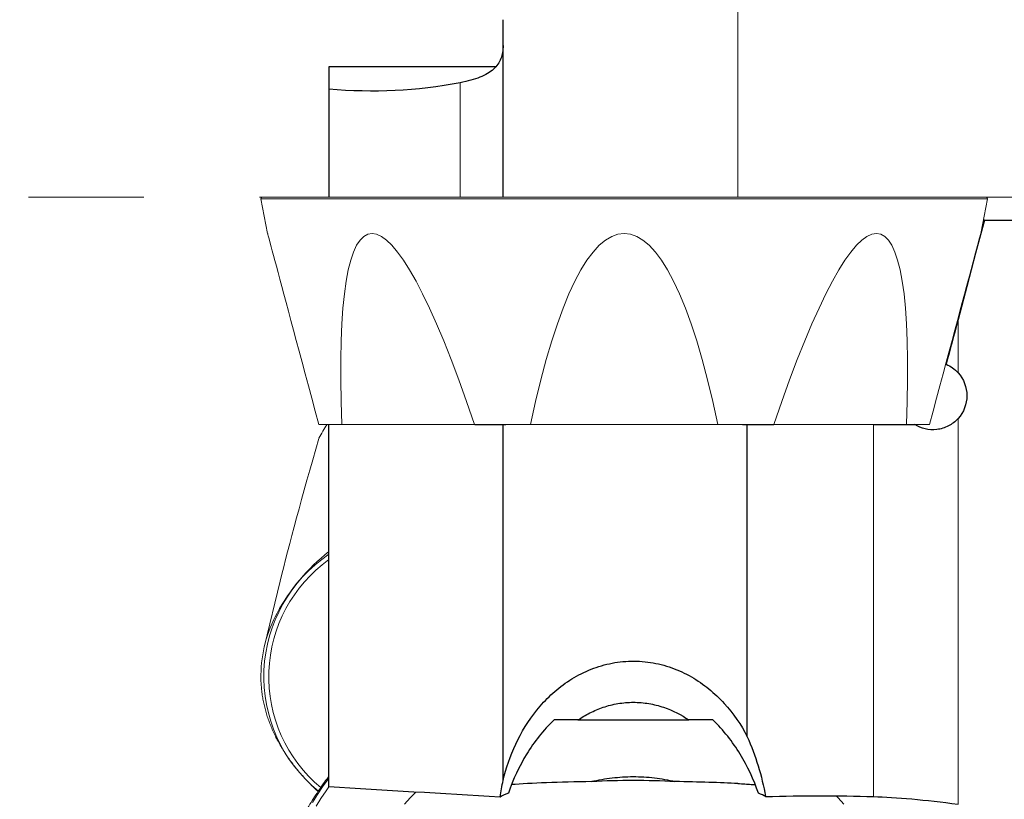
# Model space of a CAD drawing. Units: millimetres. Extents: x 15 to 204, y 6 to 291.
# Drawn here: x 34 to 56, y 210 to 227 of the extents above; entities that cross this region are included whole.
import ezdxf

# ---------------------------------------------------------------- set-up
doc = ezdxf.new("R2010")
doc.units = ezdxf.units.MM
doc.linetypes.add('CENTERX2', pattern=[20.32, 12.7, -2.54, 2.54, -2.54])
doc.layers.add('DÜNNE_LINIE', color=153, linetype='Continuous')

msp = doc.modelspace()

# ---------------------------------------------------------------- linework, layer by layer
at = {"color": 8, "linetype": 'Continuous', "lineweight": 0}
for p, q in [((49.6842, 232.4023), (49.6842, 223.4625)), ((43.5732, 225.983), (43.5732, 223.4625)), ((47.1823, 223.4268), (39.1892, 223.4268)), ((55.1753, 223.4268), (47.1823, 223.4268)), ((54.5265, 219.6025), (54.5265, 220.7721)), ((54.5265, 210.1085), (54.5265, 218.5934)), ((52.6672, 210.2757), (52.6672, 218.4625))]:
    msp.add_line(p, q, dxfattribs=at)
at = {"color": 7, "linetype": 'Continuous', "lineweight": 30}
for p, q in [((44.5181, 223.4625), (44.5181, 227.3706)), ((44.3517, 226.33), (40.6842, 226.33)), ((40.6842, 226.33), (40.6842, 225.839)), ((40.6842, 225.839), (40.6842, 223.4625)), ((55.1066, 222.9625), (55.0851, 222.9625)), ((55.1066, 222.9625), (64.7503, 222.9625)), ((40.6842, 210.4912), (40.6842, 218.4625)), ((43.8929, 218.4625), (44.5182, 218.4625)), ((44.5182, 210.6297), (44.5182, 218.4625)), ((44.5182, 218.4625), (44.5786, 218.4625)), ((49.786, 218.4625), (49.8902, 218.4625)), ((49.8902, 211.5949), (49.8902, 218.4625)), ((49.8902, 218.4625), (50.4717, 218.4625)), ((46.1657, 211.9625), (45.6387, 211.9625)), ((46.1642, 211.9625), (48.6026, 211.9625)), ((49.1296, 211.9625), (48.6026, 211.9625))]:
    msp.add_line(p, q, dxfattribs=at)
at = {"color": 7, "linetype": 'Continuous', "lineweight": 0}
for p, q in [((39.1892, 223.4268), (39.3364, 222.6696)), ((39.2187, 223.4625), (55.1459, 223.4625)), ((55.0281, 222.6696), (55.1753, 223.4268)), ((40.973, 218.4625), (40.4637, 218.4625)), ((40.973, 218.4625), (43.8901, 218.4625)), ((44.5182, 218.4625), (43.8901, 218.4625)), ((45.1196, 218.4625), (44.5786, 218.4625)), ((45.1196, 218.4625), (49.245, 218.4625)), ((49.786, 218.4625), (49.245, 218.4625)), ((50.4745, 218.4625), (49.8902, 218.4625)), ((50.4745, 218.4625), (52.6643, 218.4625)), ((53.9009, 218.4625), (53.5808, 218.4625)), ((39.6154, 215.0203), (39.2693, 213.5943))]:
    msp.add_line(p, q, dxfattribs=at)
at = {"color": 7, "linetype": 'Continuous', "lineweight": 30, "flags": 128}
msp.add_lwpolyline([(55.1066, 222.9625), (54.9129, 222.231), (54.7194, 221.5005), (54.5265, 220.7721)], dxfattribs=at)
at = {"color": 7, "linetype": 'Continuous', "lineweight": 0, "flags": 128}
for points in [[(40.4637, 218.4625), (40.385, 218.756), (40.3089, 219.0403), (40.2353, 219.315), (40.1642, 219.5801), (40.0958, 219.8353), (40.0301, 220.0805), (39.9672, 220.3155), (39.907, 220.5401), (39.8496, 220.7541), (39.7952, 220.9575), (39.7436, 221.15), (39.6949, 221.3316), (39.6493, 221.502), (39.6066, 221.6613), (39.567, 221.8091), (39.5304, 221.9456), (39.4969, 222.0705), (39.4666, 222.1838), (39.4394, 222.2854), (39.4153, 222.3751), (39.3944, 222.4531), (39.3767, 222.5192), (39.3622, 222.5733), (39.3509, 222.6154), (39.3429, 222.6455), (39.338, 222.6636), (39.3364, 222.6696)], [(55.0281, 222.6696), (55.0265, 222.6636), (55.0217, 222.6455), (55.0136, 222.6154), (55.0023, 222.5733), (54.9878, 222.5192), (54.9701, 222.4531), (54.9492, 222.3751), (54.9252, 222.2854), (54.898, 222.1838), (54.8676, 222.0705), (54.8341, 221.9456), (54.7976, 221.8091), (54.758, 221.6613), (54.7153, 221.502), (54.6696, 221.3316), (54.621, 221.15), (54.5694, 220.9575), (54.5149, 220.7541), (54.4575, 220.5401), (54.3974, 220.3155), (54.3344, 220.0805), (54.2687, 219.8353), (54.2003, 219.5801), (54.1293, 219.315), (54.0557, 219.0403), (53.9795, 218.756), (53.9009, 218.4625)], [(40.6842, 210.4925), (40.6226, 210.4043), (40.5097, 210.2351), (40.4015, 210.0631)], [(42.599, 210.3767), (42.4749, 210.2496), (42.3498, 210.1137)], [(52.0148, 210.1137), (51.8896, 210.2496), (51.8474, 210.2936)]]:
    msp.add_lwpolyline(points, dxfattribs=at)
at = {"color": 8, "linetype": 'Continuous', "lineweight": 0, "flags": 128}
msp.add_lwpolyline([(40.6842, 210.6832), (40.6656, 210.6581), (40.5461, 210.4906), (40.4312, 210.3202), (40.3212, 210.1469)], dxfattribs=at)
at = {"color": 7, "linetype": 'Continuous', "lineweight": 0}
for centre, radius, start, end in [((39.2187, 223.4325), 0.03, 90, 191), ((55.1459, 223.4325), 0.03, 349, 90), ((43.3283, 216.6585), 3.234, 146.09334, 152.34807), ((42.5348, 212.9139), 3.1724, 125.68587, 230.21128), ((42.1554, 212.9077), 2.9664, 151.68953, 179.11095)]:
    msp.add_arc(centre, radius, start, end, dxfattribs=at)
at = {"color": 8, "linetype": 'Continuous', "lineweight": 0}
for centre, radius, start, end in [((42.4965, 212.9177), 3.2436, 123.96756, 230.95785), ((43.4564, 212.1714), 4.4611, 128.41934, 151.28772)]:
    msp.add_arc(centre, radius, start, end, dxfattribs=at)
at = {"color": 7, "linetype": 'Continuous', "lineweight": 0}
for centre, major_axis, ratio, start_param, end_param in [((44.8497, 205.6993), (-3.268, 16.9653), 0.1258171, 5.5393894, 6.9785186), ((47.1823, 205.6993), (0, 16.9703), 0.1844263, 5.5636207, 7.0027499), ((49.5148, 205.6993), (3.268, 16.9653), 0.1258171, 5.587852, 7.0269812), ((43.8836, 227.2726), (4.5143, 13.8508), 0.0394166, 2.3016739, 2.6691081)]:
    msp.add_ellipse(centre, major_axis=major_axis, ratio=ratio, start_param=start_param, end_param=end_param, dxfattribs=at)
at = {"color": 7, "linetype": 'Continuous', "lineweight": 30}
for centre, major_axis, ratio, start_param, end_param in [((47.3842, 210.4438), (3.25, 0), 0.0524078, 1.8560596, 2.5412908), ((47.3842, 210.17), (3, 0), 0.1530201, 1.2610039, 1.8805888), ((47.3842, 210.4438), (3.25, 0), 0.0524078, 0.7845698, 1.285533), ((47.3842, 210.17), (3, 0), 0.1530201, 2.7313615, 2.9313008)]:
    msp.add_ellipse(centre, major_axis=major_axis, ratio=ratio, start_param=start_param, end_param=end_param, dxfattribs=at)
for points, knots in [([(44.5181, 226.8006), (44.5181, 226.6981), (44.5031, 226.6016), (44.4347, 226.4284), (44.3816, 226.3507), (44.2278, 226.2125), (44.1293, 226.1542), (43.8868, 226.0558), (43.7409, 226.0153), (43.5732, 225.983)], [0, 0, 0, 0, 0.25, 0.25, 0.5, 0.5, 0.75, 0.75, 1, 1, 1, 1]), ([(54.5265, 219.6025), (54.6524, 219.4641), (54.7216, 219.2822), (54.7217, 218.9141), (54.6526, 218.7321), (54.5265, 218.5934)], [0, 0, 0, 0, 0.5, 0.5, 1, 1, 1, 1]), ([(54.5265, 218.5934), (54.4663, 218.5272), (54.3949, 218.4723), (54.2353, 218.3901), (54.1482, 218.3637), (53.8855, 218.3323), (53.7111, 218.3761), (53.5732, 218.4625)], [0, 0, 0, 0, 0.25, 0.25, 0.5, 0.5, 1, 1, 1, 1]), ([(52.6672, 218.4625), (52.7991, 218.4625), (52.9426, 218.4625), (53.2469, 218.4625), (53.4063, 218.4625), (53.5732, 218.4625)], [0, 0, 0, 0, 0.5, 0.5, 1, 1, 1, 1]), ([(44.5182, 210.6297), (44.5841, 210.9023), (44.675, 211.1699), (44.9182, 211.6908), (45.0729, 211.9471), (45.3552, 212.2968), (45.4577, 212.408), (45.6821, 212.6174), (45.8046, 212.7157), (46.0631, 212.8902), (46.2, 212.9672), (46.4909, 213.0978), (46.644, 213.1505), (46.9544, 213.2254), (47.1131, 213.2482), (47.4385, 213.2625), (47.601, 213.2534), (47.9188, 213.2048), (48.0769, 213.1646), (48.3792, 213.057), (48.523, 212.9901), (48.7971, 212.8331), (48.9272, 212.7427), (49.1668, 212.5471), (49.2777, 212.4412), (49.5861, 212.1021), (49.7534, 211.8551), (49.8902, 211.5949)], [0, 0, 0, 0, 0.125, 0.125, 0.25, 0.25, 0.3125, 0.3125, 0.375, 0.375, 0.4375, 0.4375, 0.5, 0.5, 0.5625, 0.5625, 0.625, 0.625, 0.6875, 0.6875, 0.75, 0.75, 0.8125, 0.8125, 0.875, 0.875, 1, 1, 1, 1]), ([(46.1657, 211.9625), (46.2471, 212.0181), (46.3336, 212.0699), (46.5185, 212.1641), (46.618, 212.2067), (46.8245, 212.2766), (46.9317, 212.3043), (47.1555, 212.3422), (47.2702, 212.352), (47.4974, 212.3521), (47.6125, 212.3423), (47.836, 212.3044), (47.9435, 212.2767), (48.2548, 212.1713), (48.4394, 212.0739), (48.6026, 211.9625)], [0, 0, 0, 0, 0.125, 0.125, 0.25, 0.25, 0.375, 0.375, 0.5, 0.5, 0.625, 0.625, 0.75, 0.75, 1, 1, 1, 1]), ([(45.6387, 211.9625), (45.3977, 211.7353), (45.2025, 211.484), (44.872, 210.9446), (44.7376, 210.6552), (44.6331, 210.3531)], [0, 0, 0, 0, 0.5, 0.5, 1, 1, 1, 1]), ([(50.1363, 210.35), (50.0319, 210.6524), (49.8981, 210.9413), (49.5665, 211.4833), (49.3707, 211.7353), (49.1296, 211.9625)], [0, 0, 0, 0, 0.5, 0.5, 1, 1, 1, 1]), ([(46.4696, 210.6072), (46.6148, 210.6428), (46.7636, 210.6699), (47.0686, 210.7067), (47.2266, 210.7163), (47.5391, 210.7164), (47.6938, 210.7072), (48.0001, 210.6707), (48.1529, 210.6429), (48.2987, 210.6072)], [0, 0, 0, 0, 0.25, 0.25, 0.5, 0.5, 0.75, 0.75, 1, 1, 1, 1]), ([(49.6842, 210.5641), (49.7346, 210.5613), (49.8357, 210.5556), (49.9629, 210.5466), (50.0356, 210.5402), (50.0667, 210.5375)], [0, 0, 0, 0, 0.3632343, 0.7277121, 1, 1, 1, 1]), ([(52.6672, 210.2757), (52.9144, 210.2674), (53.1943, 210.2514), (53.8287, 210.1965), (54.1672, 210.1589), (54.5265, 210.1085)], [0, 0, 0, 0, 0.5, 0.5, 1, 1, 1, 1])]:
    msp.add_open_spline(points, degree=3, knots=knots, dxfattribs=at)
for points in [[(43.5732, 225.983), (42.6289, 225.801), (41.6622, 225.7581), (40.6842, 225.839)], [(54.5265, 220.7721), (54.4395, 220.4436), (54.3526, 220.1155), (54.2659, 219.7878)], [(54.2659, 219.7878), (54.3637, 219.7461), (54.4536, 219.6827), (54.5265, 219.6025)], [(49.8902, 211.5949), (50.074, 211.179), (50.2097, 210.7399), (50.2933, 210.2771)], [(44.4503, 210.2658), (44.4692, 210.3888), (44.4919, 210.51), (44.5182, 210.6297)], [(44.4503, 210.2658), (43.1753, 210.34), (41.9159, 210.415), (40.6842, 210.4912)], [(50.2933, 210.2771), (50.2544, 210.3014), (50.2027, 210.3257), (50.1363, 210.35)], [(50.2933, 210.2771), (51.101, 210.3041), (51.8934, 210.3015), (52.6672, 210.2757)]]:
    msp.add_open_spline(points, degree=3, dxfattribs=at)
at = {"color": 7, "linetype": 'Continuous', "lineweight": 0}
for points, knots in [([(39.1892, 212.9492), (39.189, 212.9417), (39.1878, 212.8945), (39.1906, 212.8078), (39.1978, 212.6892), (39.2106, 212.5708), (39.2282, 212.4525), (39.251, 212.3346), (39.2787, 212.2171), (39.3115, 212.0999), (39.3492, 211.9834), (39.392, 211.8674), (39.4396, 211.752), (39.4922, 211.6374), (39.5496, 211.5237), (39.612, 211.4108), (39.6791, 211.2989), (39.7509, 211.188), (39.8275, 211.0782), (39.9088, 210.9695), (39.9947, 210.8622), (40.0851, 210.7561), (40.18, 210.6514), (40.2796, 210.5482), (40.3684, 210.4605), (40.4257, 210.4078), (40.4468, 210.3885)], [0, 0, 0, 0, 0.0084029, 0.0522405, 0.096078, 0.1399167, 0.1837589, 0.227606, 0.2714597, 0.3153214, 0.359192, 0.4030728, 0.446964, 0.4908661, 0.5347791, 0.5787026, 0.6226367, 0.6665805, 0.7105339, 0.7544955, 0.7984655, 0.8424423, 0.8864251, 0.9304135, 0.9744067, 1, 1, 1, 1]), ([(40.6842, 210.724), (40.6523, 210.6813), (40.5816, 210.5862), (40.477, 210.4356), (40.3695, 210.2729), (40.2664, 210.1076), (40.1677, 209.9399), (40.0734, 209.7699), (39.9836, 209.5977), (39.8983, 209.4233), (39.8177, 209.247), (39.7418, 209.0687), (39.6705, 208.8888), (39.6041, 208.7071), (39.5424, 208.5239), (39.4855, 208.3393), (39.4336, 208.1533), (39.3865, 207.9662), (39.3444, 207.778), (39.3073, 207.5889), (39.2751, 207.3989), (39.248, 207.2082), (39.2259, 207.0169), (39.2088, 206.8251), (39.1968, 206.633), (39.1897, 206.4407), (39.1882, 206.2482), (39.1892, 206.1172), (39.1921, 206.0504), (39.1922, 206.0477)], [0, 0, 0, 0, 0.03164775, 0.07031951, 0.10899074, 0.14766184, 0.18633273, 0.22500329, 0.26367377, 0.3023439, 0.34101379, 0.37968341, 0.41835296, 0.45702208, 0.49569115, 0.53436016, 0.57302884, 0.61169729, 0.65036577, 0.68903374, 0.72770202, 0.7663698, 0.80503773, 0.8437055, 0.8823732, 0.92104094, 0.95970855, 0.9983762, 1, 1, 1, 1])]:
    msp.add_open_spline(points, degree=3, knots=knots, dxfattribs=at)
at = {"layer": 'DÜNNE_LINIE', "color": 7, "linetype": 'CENTERX2', "lineweight": 0}
msp.add_line((92.4963, 223.4625), (33.8822, 223.4625), dxfattribs=at)

doc.saveas('drawing.dxf')
